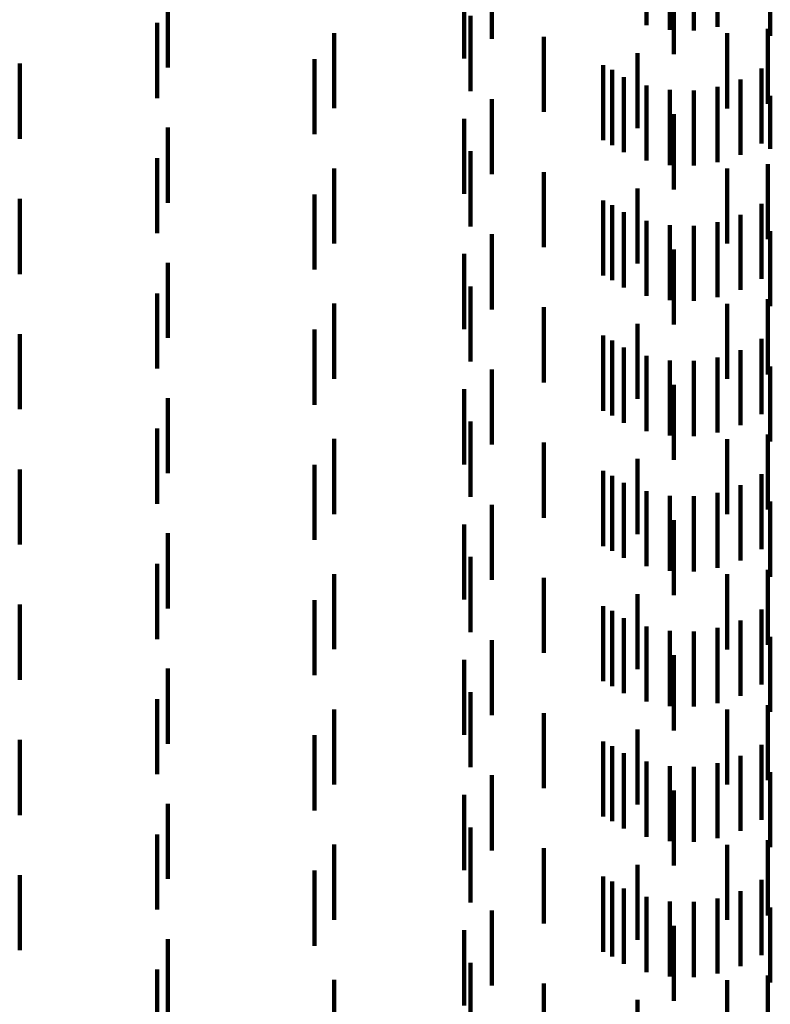
# Model space of a CAD drawing. Units: metres. Extents: x 0 to 11.2, y -0.6 to 0.6.
# Drawn here: x 0.1 to 0.1, y 0 to 0 of the extents above; entities that cross this region are included whole.
import ezdxf

# ---------------------------------------------------------------- set-up
doc = ezdxf.new("R2010")
doc.units = ezdxf.units.M
doc.linetypes.add('AUSGEZOGEN', pattern=[0])
doc.linetypes.add('VERDECKT2_S2', pattern=[0.0018, 0.001, -0.0008])
doc.layers.add('Standard', color=7, linetype='AUSGEZOGEN', lineweight=13)

msp = doc.modelspace()

# ---------------------------------------------------------------- linework, layer by layer
at = {"layer": 'Standard', "color": 253, "linetype": 'VERDECKT2_S2', "lineweight": 140, "transparency": 33554687}
for p, q in [((0.09393, -0.015238), (0.09393, -0.016238)), ((0.094243, -0.015298), (0.094243, -0.016298)), ((0.094562, -0.015305), (0.094562, -0.016305)), ((0.094877, -0.015258), (0.094877, -0.016258)), ((0.091873, -0.015419), (0.091873, -0.016419)), ((0.095578, -0.015377), (0.095578, -0.016377)), ((0.091506, -0.015681), (0.091506, -0.016681)), ((0.094296, -0.015622), (0.094296, -0.016622)), ((0.087565, -0.015799), (0.087565, -0.016799)), ((0.091591, -0.016113), (0.091591, -0.017113)), ((0.087423, -0.016206), (0.087423, -0.017206)), ((0.089774, -0.016342), (0.089774, -0.016987)), ((0.095005, -0.016344), (0.095005, -0.017344)), ((0.095544, -0.016284), (0.095544, -0.016669)), ((0.092564, -0.016391), (0.092564, -0.017391)), ((0.093812, -0.016609), (0.093812, -0.016802)), ((0.085592, -0.016748), (0.085592, -0.017748)), ((0.089513, -0.016688), (0.089513, -0.01728)), ((0.093355, -0.016768), (0.093355, -0.017111)), ((0.095544, -0.016669), (0.095544, -0.017284)), ((0.093474, -0.016832), (0.093474, -0.017832)), ((0.093812, -0.016802), (0.093812, -0.017609)), ((0.095462, -0.016812), (0.095462, -0.017107)), ((0.089774, -0.016987), (0.089774, -0.017342)), ((0.093631, -0.016927), (0.093631, -0.017097)), ((0.09518, -0.01696), (0.09518, -0.017094)), ((0.093355, -0.017111), (0.093355, -0.017768)), ((0.093631, -0.017097), (0.093631, -0.017927)), ((0.09393, -0.017038), (0.09393, -0.017087)), ((0.09393, -0.017087), (0.09393, -0.018038)), ((0.094243, -0.017098), (0.094243, -0.018098)), ((0.094562, -0.017105), (0.094562, -0.018105)), ((0.094877, -0.017058), (0.094877, -0.017085)), ((0.094877, -0.017085), (0.094877, -0.018058)), ((0.09518, -0.017094), (0.09518, -0.01796)), ((0.095462, -0.017107), (0.095462, -0.017812)), ((0.089513, -0.01728), (0.089513, -0.017687)), ((0.091873, -0.017219), (0.091873, -0.018219)), ((0.095578, -0.017177), (0.095578, -0.017883)), ((0.094296, -0.017422), (0.094296, -0.018023)), ((0.091506, -0.017481), (0.091506, -0.018481)), ((0.087565, -0.017599), (0.087565, -0.018599)), ((0.091591, -0.017914), (0.091591, -0.01814)), ((0.095578, -0.017883), (0.095578, -0.017883)), ((0.087423, -0.018006), (0.087423, -0.019006)), ((0.094296, -0.018023), (0.094296, -0.018422)), ((0.089774, -0.018142), (0.089774, -0.019142)), ((0.091591, -0.01814), (0.091591, -0.018914)), ((0.092564, -0.018191), (0.092564, -0.019191)), ((0.095005, -0.018144), (0.095005, -0.019144)), ((0.095544, -0.018084), (0.095544, -0.019084)), ((0.093812, -0.018409), (0.093812, -0.019409)), ((0.085592, -0.018548), (0.085592, -0.019548)), ((0.089513, -0.018488), (0.089513, -0.019488)), ((0.093355, -0.018568), (0.093355, -0.019568)), ((0.093474, -0.018632), (0.093474, -0.019632)), ((0.093631, -0.018727), (0.093631, -0.019727)), ((0.095462, -0.018612), (0.095462, -0.019612)), ((0.09393, -0.018838), (0.09393, -0.019838)), ((0.094877, -0.018858), (0.094877, -0.019858)), ((0.09518, -0.01876), (0.09518, -0.01976)), ((0.094243, -0.018898), (0.094243, -0.019898)), ((0.094562, -0.018905), (0.094562, -0.019905)), ((0.095578, -0.018977), (0.095578, -0.019977)), ((0.091873, -0.019019), (0.091873, -0.020019)), ((0.094296, -0.019222), (0.094296, -0.020222)), ((0.091506, -0.019281), (0.091506, -0.020281)), ((0.087565, -0.019399), (0.087565, -0.020399)), ((0.091591, -0.019714), (0.091591, -0.020714)), ((0.087423, -0.019806), (0.087423, -0.020806)), ((0.095544, -0.019884), (0.095544, -0.020884)), ((0.089774, -0.019942), (0.089774, -0.020942)), ((0.092564, -0.019991), (0.092564, -0.020991)), ((0.095005, -0.019944), (0.095005, -0.020944)), ((0.089513, -0.020287), (0.089513, -0.021287)), ((0.093812, -0.020209), (0.093812, -0.021209)), ((0.085592, -0.020348), (0.085592, -0.021348)), ((0.093355, -0.020368), (0.093355, -0.021368)), ((0.093474, -0.020432), (0.093474, -0.021432)), ((0.095462, -0.020412), (0.095462, -0.021412)), ((0.093631, -0.020527), (0.093631, -0.021527)), ((0.09518, -0.02056), (0.09518, -0.02156)), ((0.09393, -0.020638), (0.09393, -0.021638)), ((0.094243, -0.020698), (0.094243, -0.021698)), ((0.094877, -0.020658), (0.094877, -0.021658)), ((0.091873, -0.020819), (0.091873, -0.021819)), ((0.094562, -0.020705), (0.094562, -0.021705)), ((0.095578, -0.020777), (0.095578, -0.021777)), ((0.091506, -0.021081), (0.091506, -0.022081)), ((0.094296, -0.021022), (0.094296, -0.022022)), ((0.087565, -0.021199), (0.087565, -0.022199)), ((0.087423, -0.021606), (0.087423, -0.022606)), ((0.091591, -0.021513), (0.091591, -0.022513)), ((0.089774, -0.021742), (0.089774, -0.022742)), ((0.095005, -0.021744), (0.095005, -0.022744)), ((0.095544, -0.021684), (0.095544, -0.022684)), ((0.092564, -0.021791), (0.092564, -0.022791)), ((0.093812, -0.022009), (0.093812, -0.023009)), ((0.089513, -0.022087), (0.089513, -0.023087)), ((0.085592, -0.022148), (0.085592, -0.023148)), ((0.093355, -0.022168), (0.093355, -0.023168)), ((0.093474, -0.022232), (0.093474, -0.023232)), ((0.095462, -0.022212), (0.095462, -0.023212)), ((0.093631, -0.022327), (0.093631, -0.023327)), ((0.09518, -0.02236), (0.09518, -0.02336)), ((0.09393, -0.022438), (0.09393, -0.023438)), ((0.094243, -0.022498), (0.094243, -0.023498)), ((0.094562, -0.022505), (0.094562, -0.023505)), ((0.094877, -0.022458), (0.094877, -0.023458)), ((0.091873, -0.022619), (0.091873, -0.023619)), ((0.095578, -0.022577), (0.095578, -0.023577)), ((0.091506, -0.022881), (0.091506, -0.023881)), ((0.094296, -0.022822), (0.094296, -0.023822)), ((0.087565, -0.022999), (0.087565, -0.023999)), ((0.091591, -0.023313), (0.091591, -0.024313)), ((0.087423, -0.023406), (0.087423, -0.024406)), ((0.089774, -0.023542), (0.089774, -0.024542)), ((0.095005, -0.023544), (0.095005, -0.024544)), ((0.095544, -0.023484), (0.095544, -0.024484)), ((0.092564, -0.023591), (0.092564, -0.024591)), ((0.093812, -0.023809), (0.093812, -0.024809)), ((0.085592, -0.023948), (0.085592, -0.024948)), ((0.089513, -0.023888), (0.089513, -0.024888)), ((0.093355, -0.023968), (0.093355, -0.024968)), ((0.093474, -0.024032), (0.093474, -0.025032)), ((0.095462, -0.024012), (0.095462, -0.025012)), ((0.093631, -0.024127), (0.093631, -0.025127)), ((0.09393, -0.024238), (0.09393, -0.025238)), ((0.09518, -0.02416), (0.09518, -0.02516)), ((0.094243, -0.024298), (0.094243, -0.025298)), ((0.094562, -0.024305), (0.094562, -0.025305)), ((0.094877, -0.024258), (0.094877, -0.025258)), ((0.091873, -0.024419), (0.091873, -0.025419)), ((0.095578, -0.024377), (0.095578, -0.025377)), ((0.094296, -0.024622), (0.094296, -0.025622)), ((0.091506, -0.024681), (0.091506, -0.025681)), ((0.087565, -0.024799), (0.087565, -0.025799)), ((0.091591, -0.025113), (0.091591, -0.026113)), ((0.087423, -0.025206), (0.087423, -0.026206)), ((0.095544, -0.025284), (0.095544, -0.026284)), ((0.089774, -0.025342), (0.089774, -0.026342)), ((0.092564, -0.025391), (0.092564, -0.026391)), ((0.095005, -0.025344), (0.095005, -0.026344)), ((0.093812, -0.025609), (0.093812, -0.026609)), ((0.085592, -0.025748), (0.085592, -0.026748)), ((0.089513, -0.025687), (0.089513, -0.026687)), ((0.093355, -0.025768), (0.093355, -0.026768)), ((0.095462, -0.025812), (0.095462, -0.026812)), ((0.093474, -0.025832), (0.093474, -0.026832)), ((0.093631, -0.025927), (0.093631, -0.026927)), ((0.09393, -0.026038), (0.09393, -0.027038)), ((0.094877, -0.026058), (0.094877, -0.027058)), ((0.09518, -0.02596), (0.09518, -0.02696)), ((0.094243, -0.026098), (0.094243, -0.027098)), ((0.094562, -0.026105), (0.094562, -0.027105)), ((0.095578, -0.026177), (0.095578, -0.027177)), ((0.091873, -0.026219), (0.091873, -0.027219)), ((0.094296, -0.026422), (0.094296, -0.027422)), ((0.087565, -0.026599), (0.087565, -0.027599)), ((0.091506, -0.026481), (0.091506, -0.027481)), ((0.091591, -0.026914), (0.091591, -0.027914)), ((0.087423, -0.027006), (0.087423, -0.028006)), ((0.095544, -0.027084), (0.095544, -0.028084)), ((0.089774, -0.027142), (0.089774, -0.028142)), ((0.092564, -0.027191), (0.092564, -0.028191)), ((0.095005, -0.027144), (0.095005, -0.028144)), ((0.089513, -0.027488), (0.089513, -0.028488)), ((0.093812, -0.027409), (0.093812, -0.028409)), ((0.085592, -0.027548), (0.085592, -0.028548)), ((0.093355, -0.027568), (0.093355, -0.028568)), ((0.093474, -0.027632), (0.093474, -0.028632)), ((0.095462, -0.027612), (0.095462, -0.028612)), ((0.093631, -0.027727), (0.093631, -0.028727)), ((0.09518, -0.02776), (0.09518, -0.02876)), ((0.09393, -0.027838), (0.09393, -0.028838)), ((0.094243, -0.027898), (0.094243, -0.028898)), ((0.094562, -0.027905), (0.094562, -0.028905)), ((0.094877, -0.027858), (0.094877, -0.028858)), ((0.091873, -0.028019), (0.091873, -0.029019)), ((0.095578, -0.027977), (0.095578, -0.028977)), ((0.091506, -0.028281), (0.091506, -0.029281)), ((0.094296, -0.028222), (0.094296, -0.029222)), ((0.087565, -0.028399), (0.087565, -0.029399)), ((0.087423, -0.028806), (0.087423, -0.029806)), ((0.091591, -0.028714), (0.091591, -0.029714)), ((0.089774, -0.028942), (0.089774, -0.029942)), ((0.095005, -0.028944), (0.095005, -0.029944)), ((0.095544, -0.028884), (0.095544, -0.029884)), ((0.092564, -0.028991), (0.092564, -0.029991)), ((0.093812, -0.029209), (0.093812, -0.030209))]:
    msp.add_line(p, q, dxfattribs=at)

doc.saveas('drawing.dxf')
